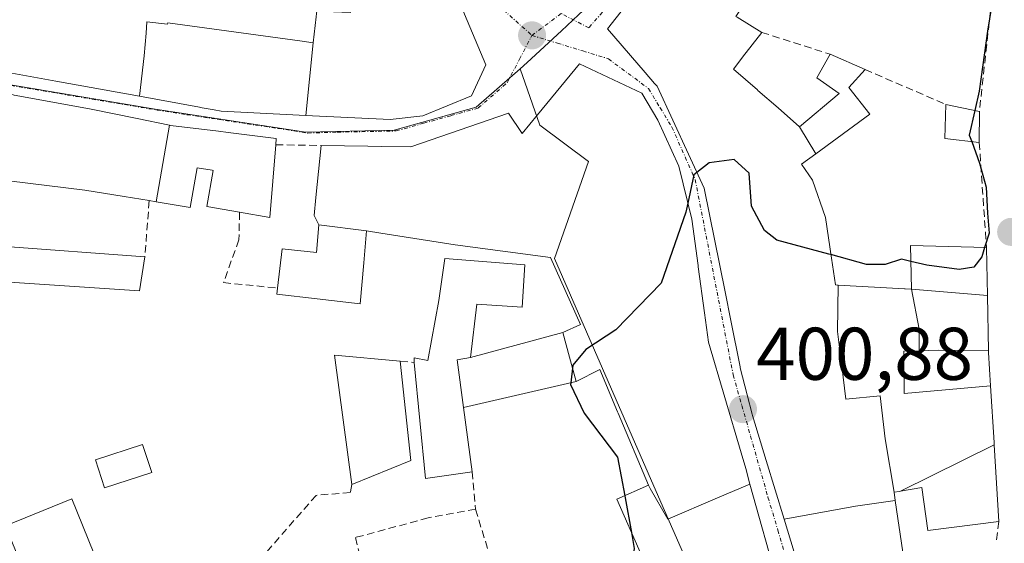
# Model space of a CAD drawing. Units: metres. Extents: x 638472 to 641939, y 4713620 to 4716002.
# Drawn here: x 640852 to 640985, y 4714977 to 4715048 of the extents above; entities that cross this region are included whole.
import ezdxf
from ezdxf.enums import TextEntityAlignment as Align

# ---------------------------------------------------------------- set-up
doc = ezdxf.new("R2010")
doc.units = ezdxf.units.M
doc.header["$MEASUREMENT"] = 0
doc.linetypes.add('TRAZO_Y_PUNTO', pattern=[1, 0.5, -0.25, 0, -0.25])
doc.linetypes.add('TRAZOSX2', pattern=[1.5, 1, -0.5])
for name, color, linetype, lineweight in [('Carátula', 7, 'Continuous', 5), ('Curva de nivel maestra', 36, 'Continuous', 30), ('Edificación', 1, 'Continuous', 13), ('Edificación Cxs', 1, 'Continuous', 13), ('Muro lineal', 1, 'TRAZOSX2', 13), ('Núcleo urbano CxS', 19, 'Continuous', 0), ('Punto de cota en terreno', 7, 'Continuous', 0), ('Rótulo de punto de cota en terreno', 19, 'Continuous', 0), ('Vía urbana eje', 5, 'TRAZO_Y_PUNTO', 0)]:
    doc.layers.add(name, color=color, linetype=linetype, lineweight=lineweight)
doc.styles.add('Arial', font='arial.ttf', dxfattribs={"height": 0.2})

# ---------------------------------------------------------------- blocks, each defined once
blk = doc.blocks.new('5PATER')
at = {"layer": 'Carátula', "linetype": 'Continuous', "lineweight": 5}
h = blk.add_hatch(color=250, dxfattribs=at)
edge = h.paths.add_edge_path()
edge.add_ellipse((0, 0.01), major_axis=(-1.33, -1.34), ratio=0.999422, start_angle=0, end_angle=360)

msp = doc.modelspace()

# ---------------------------------------------------------------- linework, layer by layer
at = {"layer": 'Curva de nivel maestra', "color": 36, "linetype": 'Continuous', "lineweight": 30}
for points in [[(640977.84, 4715070.34, 400), (640978.2, 4715069.62, 400), (640979.55, 4715067.39, 400), (640980.48, 4715065.16, 400), (640982.51, 4715063.48, 400), (640983.68, 4715059.93, 400), (640983.21, 4715051.56, 400), (640982.34, 4715046.24, 400), (640981.22, 4715038.22, 400), (640980.64, 4715035.61, 400)], [(640980.64, 4715035.61, 400), (640979.9, 4715032.3, 400), (640980.22, 4715031.42, 400)], [(640980.22, 4715031.42, 400), (640981.28, 4715028.54, 400), (640982.15, 4715025.3, 400), (640982.33, 4715021.8, 400), (640982.58, 4715019.14, 400), (640981.96, 4715017.19, 400)], [(640961.31, 4715016.24, 400), (640961.02, 4715016.32, 400), (640954.03, 4715018.2, 400), (640952.37, 4715019.47, 400), (640950.62, 4715022.74, 400), (640950.3, 4715027.17, 400), (640948.3, 4715029.04, 400), (640944.93, 4715028.59, 400), (640943.31, 4715027.29, 400)], [(640943.31, 4715027.29, 400), (640942.88, 4715026.95, 400), (640942.09, 4715023.16, 400)], [(640942.09, 4715023.16, 400), (640941.83, 4715021.93, 400), (640938.48, 4715012.43, 400), (640932.41, 4715006.15, 400), (640928.36, 4715003.48, 400), (640926.62, 4715001.39, 400), (640926.36, 4714999.03, 400)], [(640981.96, 4715017.19, 400), (640981.57, 4715015.97, 400), (640980.5, 4715014.55, 400), (640978.53, 4715014.24, 400), (640974.18, 4715014.84, 400), (640972.06, 4715015.34, 400)], [(640972.06, 4715015.34, 400), (640970.8, 4715015.64, 400), (640968.6, 4715014.94, 400), (640966.1, 4715014.92, 400), (640961.31, 4715016.24, 400)], [(640926.36, 4714999.03, 400), (640926.33, 4714998.8, 400), (640928.16, 4714994.93, 400), (640932.61, 4714989.05, 400), (640933.62, 4714983.86, 400)], [(640933.62, 4714983.86, 400), (640933.68, 4714983.56, 400), (640934.5, 4714978.94, 400)], [(640934.5, 4714978.94, 400), (640934.88, 4714976.76, 400), (640933.96, 4714970.92, 400), (640934.2, 4714967.75, 400), (640935.35, 4714966.31, 400), (640937.14, 4714966.02, 400), (640939.78, 4714966.94, 400)]]:
    msp.add_polyline3d(points, dxfattribs=at)
at = {"layer": 'Edificación', "color": 1, "linetype": 'Continuous', "lineweight": 13}
for points in [[(640955.01, 4714980.71, 400.73), (640952.62, 4714988.59, 400.86), (640950.78, 4714994.62, 400.92), (640950.73, 4714994.8, 400.92), (640950.06, 4714997.39, 400.88), (640949.12, 4715001.05, 400.82), (640949.1, 4715001.16, 400.82), (640947.85, 4715007.4, 400.61), (640947.08, 4715011.24, 400.45), (640944.28, 4715025.19, 400.05), (640937.94, 4715038.85, 399.37), (640937.61, 4715039.23, 399.34), (640936.33, 4715040.73, 399.21), (640931.3, 4715046.59, 398.57), (640943.41, 4715062.02, 399.08), (640943.49, 4715062.11, 399.09), (640951.7, 4715071.46, 399.32), (640954.85, 4715075.05, 399.43), (640955, 4715075.23, 399.43)], [(640961.43, 4715068.18, 399.29), (640959.97, 4715065.2, 399.25), (640959.87, 4715064.99, 399.25), (640957.03, 4715060.8, 399.16), (640952.78, 4715054.53, 399.17), (640952.69, 4715054.39, 399.17), (640952.66, 4715054.35, 399.17), (640951.4, 4715052.49, 399.22), (640951.29, 4715052.33, 399.22), (640949.2, 4715049.23, 399.28), (640949.07, 4715049.04, 399.29), (640948.53, 4715048.25, 399.32), (640948.71, 4715048.14, 399.32), (640952.01, 4715046.1, 399.4), (640949.44, 4715042.75, 399.52), (640949.34, 4715042.62, 399.52), (640948.23, 4715041.17, 399.54), (640951.42, 4715038.37, 399.68), (640951.44, 4715038.36, 399.68), (640951.49, 4715038.31, 399.68), (640954.2, 4715035.94, 399.77), (640957.07, 4715033.43, 399.84)], [(640868.39, 4715037.51, 397.22), (640857.15, 4715039.55, 397.22), (640849.78, 4715040.89, 397.19), (640845.28, 4715041.71, 397.11), (640846.18, 4715050.13, 397.48), (640846.36, 4715051.8, 397.56), (640846.37, 4715051.92, 397.57), (640846.62, 4715054.25, 397.68), (640846.72, 4715055.19, 397.7)], [(640907.81, 4715055.1, 398.56), (640907.82, 4715054.98, 398.56), (640909.33, 4715055.09, 398.53), (640914.96, 4715041.73, 398.04), (640913.01, 4715037.58, 397.76), (640906.46, 4715034.9, 397.56), (640902.1, 4715034.41, 397.48), (640891.64, 4715034.89, 397.29), (640890.76, 4715034.93, 397.29)], [(640892.17, 4715048.62, 398.02), (640892.12, 4715048.17, 397.99), (640891.73, 4715044.69, 397.78)], [(640892.17, 4715048.62, 398.02), (640892.12, 4715048.17, 397.99), (640891.73, 4715044.69, 397.78)], [(640891.73, 4715044.69, 397.78), (640889.95, 4715044.94, 397.76), (640872.19, 4715047.37, 397.84), (640872.18, 4715047.18, 397.82), (640869.4, 4715047.53, 397.77), (640869.28, 4715046, 397.68), (640869.03, 4715042.95, 397.51), (640868.39, 4715037.51, 397.22)], [(640891.73, 4715044.69, 397.78), (640889.95, 4715044.94, 397.76), (640872.19, 4715047.37, 397.84), (640872.18, 4715047.18, 397.82), (640869.4, 4715047.53, 397.77), (640869.28, 4715046, 397.68), (640869.03, 4715042.95, 397.51), (640868.39, 4715037.51, 397.22)], [(640891.73, 4715044.69, 397.78), (640890.76, 4715034.93, 397.29)], [(640891.73, 4715044.69, 397.78), (640890.76, 4715034.93, 397.29)], [(640957.07, 4715033.43, 399.84), (640962.42, 4715037.88, 399.48), (640959.4, 4715039.98, 399.53), (640961.19, 4715043.17, 399.25), (640965.89, 4715041.1, 399.2), (640963.73, 4715038.68, 399.43), (640966.55, 4715035.09, 399.03), (640959.26, 4715029.78, 399.41)], [(640892.49, 4715020.25, 397.28), (640891.87, 4715021.52, 397.31), (640892.11, 4715023.9, 397.37), (640892.82, 4715030.9, 397.39), (640899.08, 4715030.81, 397.49), (640900.94, 4715030.78, 397.54), (640904.85, 4715030.72, 397.59), (640917.98, 4715035.26, 397.92), (640919.82, 4715032.52, 398.04), (640921.87, 4715035.01, 398.08), (640927.52, 4715041.88, 398.39), (640935.89, 4715037.92, 399.33), (640938.05, 4715034.3, 399.61), (640940.86, 4715028.14, 399.92), (640942.62, 4715021.01, 400.1), (640943.46, 4715014.79, 400.28), (640943.49, 4715014.61, 400.28), (640944.33, 4715008.41, 400.54), (640944.87, 4715004.49, 400.68), (640949.25, 4714989.63, 400.87), (640949.87, 4714987.51, 400.85), (640950.41, 4714985.41, 400.84)], [(640833.12, 4715032.77, 397.31), (640834.28, 4715039.77, 397.18), (640834.39, 4715040.51, 397.15), (640851.42, 4715037.7, 397.16), (640851.58, 4715037.67, 397.16), (640861.67, 4715035.82, 397.17), (640868.1, 4715034.52, 397.25), (640872.43, 4715033.64, 397.23)], [(640890.76, 4715034.93, 397.29), (640879.37, 4715035.51, 397.28), (640878.45, 4715035.68, 397.28), (640876.82, 4715035.97, 397.27), (640876.46, 4715036.04, 397.26), (640868.39, 4715037.51, 397.22)], [(640981.26, 4715035.48, 400.24), (640981.24, 4715031.3, 400.11), (640976.6, 4715031.86, 399.07), (640976.76, 4715036.42, 399.16), (640981.26, 4715035.48, 400.24)], [(640870.62, 4715023.35, 396.88), (640872.43, 4715033.64, 397.23)], [(640870.62, 4715023.35, 396.88), (640872.43, 4715033.64, 397.23)], [(640872.43, 4715033.64, 397.23), (640872.58, 4715033.61, 397.23), (640879.03, 4715032.82, 397.27), (640880.32, 4715032.66, 397.28), (640886.78, 4715031.86, 397.31), (640886.71, 4715031, 397.34), (640885.91, 4715021.21, 397.31), (640881.84, 4715021.93, 397.27), (640877.44, 4715022.72, 397.29), (640878.32, 4715027.55, 397.44), (640878.15, 4715027.58, 397.45), (640876.17, 4715027.92, 397.44), (640875.23, 4715022.58, 397.17), (640870.62, 4715023.35, 396.88)], [(640959.26, 4715029.78, 399.41), (640957.07, 4715033.43, 399.84)], [(640959.26, 4715029.78, 399.41), (640957.07, 4715033.43, 399.84)], [(640959.26, 4715029.78, 399.41), (640957.35, 4715028.39, 399.55), (640958.85, 4715026.25, 399.38), (640960.57, 4715021.24, 399.35), (640961.39, 4715015.75, 400.09), (640961.92, 4715012.17, 400.54), (640962.17, 4715012.16, 400.52), (640962.26, 4715012.15, 400.52)], [(640870.62, 4715023.35, 396.88), (640869.71, 4715023.5, 396.9), (640866.34, 4715024.05, 396.98), (640861.07, 4715024.92, 397.03), (640850.85, 4715026.17, 397.04), (640849.82, 4715026.3, 397.04)], [(640898.89, 4715019.43, 397.33), (640898.53, 4715015.13, 397.13), (640898.07, 4715009.64, 397), (640892.28, 4715010.31, 396.96), (640886.87, 4715010.93, 397.04), (640886.96, 4715011.75, 397.07), (640887.55, 4715017.01, 397.21), (640892.19, 4715016.52, 397.19), (640892.49, 4715020.25, 397.28)], [(640892.49, 4715020.25, 397.28), (640898.89, 4715019.43, 397.33)], [(640892.49, 4715020.25, 397.28), (640898.89, 4715019.43, 397.33)], [(640925.3, 4715005.78, 399.03), (640927.67, 4715006.88, 399.18), (640923.62, 4715015.84, 398.19), (640910.8, 4715017.57, 397.6), (640900.84, 4715019.13, 397.38), (640898.89, 4715019.43, 397.33)], [(640869.12, 4715015.97, 396.89), (640868.42, 4715011.36, 397.1), (640849.53, 4715012.63, 397.22), (640849.82, 4715017.4, 397), (640869.12, 4715015.97, 396.89)], [(640972.15, 4715011.6, 400.11), (640972.01, 4715017.48, 399.17), (640982.21, 4715017.18, 399.67), (640982.33, 4715010.77, 400.42)], [(640911.95, 4714995.71, 399.18), (640913.09, 4714987.08, 398.81), (640906.85, 4714986.17, 398.13), (640905.3, 4715001.77, 397.72), (640905.3, 4715002.38, 397.66), (640907.14, 4715002.04, 397.83), (640908.62, 4715010.09, 397.5), (640909.41, 4715015.71, 397.55), (640920.16, 4715014.86, 398), (640919.84, 4715009.18, 398.01), (640913.72, 4715009.58, 397.85), (640912.87, 4715002.42, 398.38)], [(640969.8, 4714984.32, 400.26), (640968.61, 4714991.5, 400.18), (640967.92, 4714997.28, 400.17), (640963.29, 4714996.83, 400.27), (640962.78, 4715001.25, 400.23), (640962.17, 4715005.92, 400.32), (640962.26, 4715012.15, 400.52)], [(640969.8, 4714984.32, 400.26), (640968.61, 4714991.5, 400.18), (640967.92, 4714997.28, 400.17), (640963.29, 4714996.83, 400.27), (640962.78, 4715001.25, 400.23), (640962.17, 4715005.92, 400.32), (640962.26, 4715012.15, 400.52)], [(640962.26, 4715012.15, 400.52), (640971.19, 4715011.65, 400.13), (640971.29, 4715011.65, 400.13), (640972.15, 4715011.6, 400.11)], [(640982.33, 4715010.77, 400.42), (640972.15, 4715011.6, 400.11)], [(640972.15, 4715011.6, 400.11), (640973.17, 4715006.22, 400.2), (640973.18, 4715003.32, 400.21)], [(640972.15, 4715011.6, 400.11), (640973.17, 4715006.22, 400.2), (640973.18, 4715003.32, 400.21)], [(640982.33, 4715010.77, 400.42), (640972.15, 4715011.6, 400.11)], [(640982.33, 4715010.77, 400.42), (640982.48, 4715003.31, 400.4)], [(640912.87, 4715002.42, 398.38), (640925.3, 4715005.78, 399.03)], [(640925.3, 4715005.78, 399.03), (640926.19, 4715002.48, 399.7), (640927.07, 4714999.19, 400.03)], [(640925.3, 4715005.78, 399.03), (640926.19, 4715002.48, 399.7), (640927.07, 4714999.19, 400.03)], [(640973.18, 4715003.32, 400.21), (640971.12, 4715003.27, 400.18), (640971.15, 4714997.59, 400.15), (640982.76, 4714998.64, 400.37)], [(640973.18, 4715003.32, 400.21), (640971.12, 4715003.27, 400.18), (640971.15, 4714997.59, 400.15), (640982.76, 4714998.64, 400.37)], [(640973.18, 4715003.32, 400.21), (640975.77, 4715003.39, 400.26), (640982.48, 4715003.31, 400.4)], [(640973.18, 4715003.32, 400.21), (640975.77, 4715003.39, 400.26), (640982.48, 4715003.31, 400.4)], [(640982.48, 4715003.31, 400.4), (640982.48, 4715003.1, 400.4), (640982.76, 4714998.64, 400.37)], [(640904.85, 4714988.6, 398.11), (640896.92, 4714985.35, 397.88), (640894.62, 4715002.72, 397.37), (640903.44, 4715001.93, 397.62), (640904.85, 4714988.6, 398.11)], [(640911.95, 4714995.71, 399.18), (640911.1, 4715002.1, 398.32), (640912.87, 4715002.42, 398.38)], [(640911.95, 4714995.71, 399.18), (640911.1, 4715002.1, 398.32), (640912.87, 4715002.42, 398.38)], [(640936.78, 4714985.27, 400.39), (640932.7, 4714994.96, 400.27), (640932.67, 4714995.04, 400.28), (640932.62, 4714995.15, 400.28), (640930.24, 4715000.82, 400.23), (640927.07, 4714999.19, 400.03)], [(640927.07, 4714999.19, 400.03), (640911.95, 4714995.71, 399.18)], [(640982.76, 4714998.64, 400.37), (640983.23, 4714991.01, 400.34), (640983.25, 4714990.71, 400.34)], [(640870.04, 4714986.99, 397.47), (640863.71, 4714984.91, 397.07), (640862.48, 4714988.66, 397.12), (640868.82, 4714990.73, 397.28), (640870.04, 4714986.99, 397.47)], [(640983.25, 4714990.71, 400.34), (640970.66, 4714984.47, 400.26)], [(640983.25, 4714990.71, 400.34), (640983.85, 4714980.41, 400.31), (640974.34, 4714979.17, 400.3), (640973.51, 4714984.97, 400.29), (640970.66, 4714984.47, 400.26)], [(640983.25, 4714990.71, 400.34), (640970.66, 4714984.47, 400.26)], [(640945.41, 4714968.26, 400.11), (640940.41, 4714965.51, 399.65), (640932.54, 4714983.38, 399.79), (640936.78, 4714985.27, 400.39)], [(640936.78, 4714985.27, 400.39), (640937.02, 4714984.85, 400.43), (640939.39, 4714980.73, 400.54), (640946.07, 4714983.57, 400.85), (640950.41, 4714985.41, 400.84)], [(640936.78, 4714985.27, 400.39), (640937.02, 4714984.85, 400.43), (640939.39, 4714980.73, 400.54), (640946.07, 4714983.57, 400.85), (640950.41, 4714985.41, 400.84)], [(640950.41, 4714985.41, 400.84), (640954.21, 4714971.88, 400.35)], [(640863.8, 4714972.38, 397.08), (640854.89, 4714968.75, 396.96), (640850.39, 4714979.83, 397.05), (640859.32, 4714983.46, 397.06), (640863.8, 4714972.38, 397.08)], [(640970.66, 4714984.47, 400.26), (640970.47, 4714984.44, 400.26), (640969.8, 4714984.32, 400.26)], [(640969.8, 4714984.32, 400.26), (640969.96, 4714983.24, 400.27)], [(640969.96, 4714983.24, 400.27), (640964.6, 4714982.44, 400.38), (640955.01, 4714980.71, 400.73)], [(640969.96, 4714983.24, 400.27), (640964.6, 4714982.44, 400.38), (640955.01, 4714980.71, 400.73)], [(640969.96, 4714983.24, 400.27), (640970.98, 4714976.3, 400.22), (640965.76, 4714975.72, 400.24), (640966.91, 4714967.93, 400.12)], [(640960.73, 4714961.92, 399.79), (640960.71, 4714961.97, 399.8), (640955.01, 4714980.71, 400.73)]]:
    msp.add_polyline3d(points, dxfattribs=at)
at = {"layer": 'Edificación Cxs', "color": 1, "linetype": 'Continuous', "lineweight": 13}
for points in [[(640901.95, 4715070.55, 398.5), (640901.44, 4715058.84, 398.73), (640900.81, 4715054.66, 398.8), (640907.81, 4715055.1, 398.56), (640907.82, 4715054.98, 398.56), (640909.33, 4715055.09, 398.53), (640914.96, 4715041.73, 398.04), (640913.01, 4715037.58, 397.76), (640906.46, 4715034.9, 397.56), (640902.1, 4715034.41, 397.48), (640891.64, 4715034.89, 397.29), (640890.76, 4715034.93, 397.29), (640891.73, 4715044.69, 397.78), (640892.12, 4715048.17, 397.99), (640892.17, 4715048.62, 398.02), (640892.21, 4715048.95, 398.04), (640895.59, 4715048.82, 398.43), (640896.74, 4715048.78, 398.53), (640896.53, 4715052.96, 398.96), (640896.46, 4715054.29, 398.96), (640896.06, 4715054.31, 398.89), (640896.2, 4715056.68, 398.76), (640897.14, 4715071.06, 398.44), (640901.95, 4715070.55, 398.5)], [(640891.73, 4715044.69, 397.78), (640890.76, 4715034.93, 397.29), (640879.37, 4715035.51, 397.28), (640878.45, 4715035.68, 397.28), (640876.82, 4715035.97, 397.27), (640876.46, 4715036.04, 397.26), (640868.39, 4715037.51, 397.22), (640869.03, 4715042.95, 397.51), (640869.28, 4715046, 397.68), (640869.4, 4715047.53, 397.77), (640872.18, 4715047.18, 397.82), (640872.19, 4715047.37, 397.84), (640889.95, 4715044.94, 397.76), (640891.73, 4715044.69, 397.78)], [(640959.26, 4715029.78, 399.41), (640957.07, 4715033.43, 399.84), (640962.42, 4715037.88, 399.48), (640959.4, 4715039.98, 399.53), (640961.19, 4715043.17, 399.25), (640965.89, 4715041.1, 399.2), (640963.73, 4715038.68, 399.43), (640966.55, 4715035.09, 399.03), (640959.26, 4715029.78, 399.41)], [(640950.41, 4714985.41, 400.84), (640946.07, 4714983.57, 400.85), (640939.39, 4714980.73, 400.54), (640937.02, 4714984.85, 400.43), (640936.78, 4714985.27, 400.39), (640932.7, 4714994.96, 400.27), (640932.67, 4714995.04, 400.28), (640932.62, 4714995.15, 400.28), (640930.24, 4715000.82, 400.23), (640927.07, 4714999.19, 400.03), (640926.19, 4715002.48, 399.7), (640925.3, 4715005.78, 399.03), (640927.67, 4715006.88, 399.18), (640923.62, 4715015.84, 398.19), (640910.8, 4715017.57, 397.6), (640900.84, 4715019.13, 397.38), (640898.89, 4715019.43, 397.33), (640892.49, 4715020.25, 397.28), (640891.87, 4715021.52, 397.31), (640892.11, 4715023.9, 397.37), (640892.82, 4715030.9, 397.39), (640899.08, 4715030.81, 397.49), (640900.94, 4715030.78, 397.54), (640904.85, 4715030.72, 397.59), (640917.98, 4715035.26, 397.92), (640919.82, 4715032.52, 398.04), (640921.87, 4715035.01, 398.08), (640927.52, 4715041.88, 398.39), (640935.89, 4715037.92, 399.33), (640938.05, 4715034.3, 399.61), (640940.86, 4715028.14, 399.92), (640942.62, 4715021.01, 400.1), (640943.46, 4715014.79, 400.28), (640943.49, 4715014.61, 400.28), (640944.33, 4715008.41, 400.54), (640944.87, 4715004.49, 400.68), (640949.25, 4714989.63, 400.87), (640949.87, 4714987.51, 400.85), (640950.41, 4714985.41, 400.84)], [(640872.43, 4715033.64, 397.23), (640870.62, 4715023.35, 396.88), (640869.71, 4715023.5, 396.9), (640866.34, 4715024.05, 396.98), (640861.07, 4715024.92, 397.03), (640850.85, 4715026.17, 397.04), (640849.82, 4715026.3, 397.04), (640839.41, 4715030.34, 397.21), (640832.95, 4715031.41, 397.3), (640833.12, 4715032.77, 397.31), (640834.28, 4715039.77, 397.18), (640834.39, 4715040.51, 397.15), (640851.42, 4715037.7, 397.16), (640851.58, 4715037.67, 397.16), (640861.67, 4715035.82, 397.17), (640868.1, 4715034.52, 397.25), (640872.43, 4715033.64, 397.23)], [(640981.26, 4715035.48, 400.24), (640981.24, 4715031.3, 400.11), (640976.6, 4715031.86, 399.07), (640976.76, 4715036.42, 399.16), (640981.26, 4715035.48, 400.24)], [(640870.62, 4715023.35, 396.88), (640872.43, 4715033.64, 397.23), (640872.58, 4715033.61, 397.23), (640879.03, 4715032.82, 397.27), (640880.32, 4715032.66, 397.28), (640886.78, 4715031.86, 397.31), (640886.71, 4715031, 397.34), (640885.91, 4715021.21, 397.31), (640881.84, 4715021.93, 397.27), (640877.44, 4715022.72, 397.29), (640878.32, 4715027.55, 397.44), (640878.15, 4715027.58, 397.45), (640876.17, 4715027.92, 397.44), (640875.23, 4715022.58, 397.17), (640870.62, 4715023.35, 396.88)], [(640898.89, 4715019.43, 397.33), (640898.53, 4715015.13, 397.13), (640898.07, 4715009.64, 397), (640892.28, 4715010.31, 396.96), (640886.87, 4715010.93, 397.04), (640886.96, 4715011.75, 397.07), (640887.55, 4715017.01, 397.21), (640892.19, 4715016.52, 397.19), (640892.49, 4715020.25, 397.28), (640898.89, 4715019.43, 397.33)], [(640869.12, 4715015.97, 396.89), (640868.42, 4715011.36, 397.11), (640849.53, 4715012.63, 397.22), (640849.82, 4715017.4, 397), (640869.12, 4715015.97, 396.89)], [(640982.33, 4715010.77, 400.42), (640972.15, 4715011.6, 400.11), (640972.01, 4715017.48, 399.17), (640982.21, 4715017.18, 399.67), (640982.33, 4715010.77, 400.42)], [(640912.87, 4715002.42, 398.38), (640911.1, 4715002.1, 398.32), (640911.95, 4714995.71, 399.18), (640913.09, 4714987.08, 398.81), (640906.85, 4714986.17, 398.13), (640905.3, 4715001.77, 397.72), (640905.3, 4715002.38, 397.66), (640907.14, 4715002.04, 397.83), (640908.62, 4715010.09, 397.5), (640909.41, 4715015.71, 397.55), (640920.16, 4715014.86, 398), (640919.84, 4715009.18, 398.01), (640913.72, 4715009.58, 397.85), (640912.87, 4715002.42, 398.38)], [(640972.15, 4715011.6, 400.11), (640973.17, 4715006.22, 400.2), (640973.18, 4715003.32, 400.21), (640971.12, 4715003.27, 400.18), (640971.15, 4714997.59, 400.15), (640982.76, 4714998.64, 400.37), (640983.23, 4714991.01, 400.34), (640983.25, 4714990.71, 400.34), (640970.66, 4714984.47, 400.26), (640970.47, 4714984.44, 400.26), (640969.8, 4714984.32, 400.26), (640968.61, 4714991.5, 400.18), (640967.92, 4714997.28, 400.17), (640963.29, 4714996.83, 400.27), (640962.78, 4715001.25, 400.23), (640962.17, 4715005.92, 400.32), (640962.26, 4715012.15, 400.52), (640971.19, 4715011.65, 400.13), (640971.29, 4715011.65, 400.13), (640972.15, 4715011.6, 400.11)], [(640982.33, 4715010.77, 400.42), (640982.48, 4715003.31, 400.4), (640975.77, 4715003.39, 400.26), (640973.18, 4715003.32, 400.21), (640973.17, 4715006.22, 400.2), (640972.15, 4715011.6, 400.11), (640982.33, 4715010.77, 400.42)], [(640927.07, 4714999.19, 400.03), (640911.95, 4714995.71, 399.18), (640911.1, 4715002.1, 398.32), (640912.87, 4715002.42, 398.38), (640925.3, 4715005.78, 399.03), (640926.19, 4715002.48, 399.7), (640927.07, 4714999.19, 400.03)], [(640982.48, 4715003.31, 400.4), (640982.48, 4715003.1, 400.4), (640982.76, 4714998.64, 400.37), (640971.15, 4714997.59, 400.15), (640971.12, 4715003.27, 400.18), (640973.18, 4715003.32, 400.21), (640975.77, 4715003.39, 400.26), (640982.48, 4715003.31, 400.4)], [(640904.85, 4714988.6, 398.11), (640896.92, 4714985.35, 397.88), (640894.62, 4715002.72, 397.37), (640903.44, 4715001.93, 397.62), (640904.85, 4714988.6, 398.11)], [(640870.04, 4714986.99, 397.47), (640863.71, 4714984.91, 397.07), (640862.48, 4714988.66, 397.12), (640868.82, 4714990.73, 397.28), (640870.04, 4714986.99, 397.47)], [(640970.66, 4714984.47, 400.26), (640983.25, 4714990.71, 400.34), (640983.85, 4714980.41, 400.31), (640974.34, 4714979.17, 400.3), (640973.51, 4714984.97, 400.29), (640970.66, 4714984.47, 400.26)], [(640954.21, 4714971.88, 400.35), (640945.41, 4714968.26, 400.11), (640940.41, 4714965.51, 399.65), (640932.54, 4714983.38, 399.79), (640936.78, 4714985.27, 400.39), (640937.02, 4714984.85, 400.43), (640939.39, 4714980.73, 400.54), (640946.07, 4714983.57, 400.85), (640950.41, 4714985.41, 400.84), (640954.21, 4714971.88, 400.35)], [(640863.8, 4714972.38, 397.08), (640854.89, 4714968.75, 396.96), (640850.39, 4714979.83, 397.05), (640859.32, 4714983.46, 397.06), (640863.8, 4714972.38, 397.08)], [(640966.91, 4714967.93, 400.12), (640960.73, 4714961.92, 399.79), (640960.71, 4714961.97, 399.8), (640955.01, 4714980.71, 400.73), (640964.6, 4714982.44, 400.38), (640969.96, 4714983.24, 400.27), (640970.98, 4714976.3, 400.22), (640965.76, 4714975.72, 400.24), (640966.91, 4714967.93, 400.12)]]:
    msp.add_polyline3d(points, close=True, dxfattribs=at)
for points in [[(640948.71, 4715048.14, 399.32), (640952.01, 4715046.1, 399.4), (640949.44, 4715042.75, 399.52), (640949.34, 4715042.62, 399.52), (640948.23, 4715041.17, 399.54), (640951.42, 4715038.37, 399.68), (640951.44, 4715038.36, 399.68), (640951.49, 4715038.31, 399.68), (640954.2, 4715035.94, 399.77), (640957.07, 4715033.43, 399.84), (640959.26, 4715029.78, 399.41), (640957.35, 4715028.39, 399.55), (640958.85, 4715026.25, 399.38), (640960.57, 4715021.24, 399.35), (640961.39, 4715015.75, 400.09), (640961.92, 4715012.17, 400.54), (640962.17, 4715012.16, 400.52), (640962.26, 4715012.15, 400.52), (640962.17, 4715005.92, 400.32), (640962.78, 4715001.25, 400.23), (640963.29, 4714996.83, 400.27), (640967.92, 4714997.28, 400.17), (640968.61, 4714991.5, 400.18), (640969.8, 4714984.32, 400.26), (640969.96, 4714983.24, 400.27), (640964.6, 4714982.44, 400.38), (640955.01, 4714980.71, 400.73), (640952.62, 4714988.59, 400.86), (640950.78, 4714994.62, 400.92), (640950.73, 4714994.8, 400.92), (640950.06, 4714997.39, 400.88), (640949.12, 4715001.05, 400.82), (640949.1, 4715001.16, 400.82), (640947.85, 4715007.4, 400.61), (640947.08, 4715011.24, 400.45), (640944.28, 4715025.19, 400.05), (640937.94, 4715038.85, 399.37), (640937.61, 4715039.23, 399.34), (640936.33, 4715040.73, 399.21), (640931.3, 4715046.59, 398.57), (640943.41, 4715062.02, 399.08)], [(640892.12, 4715048.17, 397.99), (640891.73, 4715044.69, 397.78), (640889.95, 4715044.94, 397.76), (640872.19, 4715047.37, 397.84), (640872.18, 4715047.18, 397.82), (640869.4, 4715047.53, 397.77), (640869.28, 4715046, 397.68), (640869.03, 4715042.95, 397.51), (640868.39, 4715037.51, 397.22), (640857.15, 4715039.55, 397.22), (640849.78, 4715040.89, 397.19)]]:
    msp.add_polyline3d(points, dxfattribs=at)
at = {"layer": 'Muro lineal', "color": 1, "linetype": 'TRAZOSX2', "lineweight": 13}
for points in [[(640985.84, 4715067.98, 400.69), (640983.23, 4715053.4, 399.61), (640981.26, 4715035.48, 400.24)], [(640952.01, 4715046.1, 399.4), (640961.19, 4715043.17, 399.25)], [(640965.89, 4715041.1, 399.2), (640976.76, 4715036.42, 399.16)], [(640886.71, 4715031, 397.34), (640892.82, 4715030.9, 397.39)], [(640981.24, 4715031.3, 400.11), (640982.21, 4715017.18, 399.67)], [(640869.71, 4715023.5, 396.9), (640869.12, 4715015.97, 396.89)], [(640881.84, 4715021.93, 397.27), (640881.76, 4715018.22, 397.13), (640879.69, 4715012.49, 397.05), (640886.96, 4715011.75, 397.07)], [(640903.44, 4715001.93, 397.62), (640905.3, 4715001.77, 397.72)], [(640913.09, 4714987.08, 398.81), (640913.55, 4714982.04, 398.69)], [(640896.92, 4714985.35, 397.88), (640896.74, 4714984.3, 397.84), (640892.12, 4714983.91, 397.86), (640884.51, 4714975.19, 397.79), (640875.42, 4714972.39, 397.79)], [(640913.55, 4714982.04, 398.69), (640907.19, 4714980.88, 397.93), (640897.41, 4714978.24, 397.58), (640903.74, 4714952.47, 397.71)], [(640913.55, 4714982.04, 398.69), (640920.07, 4714960.83, 397.9)], [(640983.85, 4714980.41, 400.31), (640983.51, 4714977.46, 400.33)]]:
    msp.add_polyline3d(points, dxfattribs=at)
at = {"layer": 'Núcleo urbano CxS', "color": 19, "linetype": 'Continuous', "lineweight": 0}
for points in [[(641005.95, 4715171.5, 400.57), (641004.39, 4715161.71, 400.63), (641003.07, 4715153.44, 400.65), (641001.18, 4715140.86, 400.25), (640997, 4715127.11, 400.24), (640992.59, 4715117.88, 399.93), (640981.65, 4715103.67, 399.97), (640974.24, 4715096.91, 399.96), (640965.35, 4715088.73, 399.91), (640959.62, 4715083.47, 399.77), (640959.16, 4715083.04, 399.78), (640940.43, 4715060.53, 399.05), (640927.39, 4715048.44, 398.53), (640925.09, 4715046.31, 398.45), (640920.51, 4715042.06, 398.17), (640919.53, 4715041.2, 398.12), (640913.66, 4715036.05, 397.9), (640902.62, 4715032.98, 397.69), (640890.75, 4715032.7, 397.57), (640890.75, 4715032.7, 397.57), (640870.49, 4715035.77, 397.29), (640835.63, 4715041.63, 397.19)], [(641005.95, 4715171.5, 400.57), (641004.39, 4715161.71, 400.63), (641003.07, 4715153.44, 400.65), (641001.18, 4715140.86, 400.25), (640997, 4715127.11, 400.24), (640992.59, 4715117.88, 399.93), (640981.65, 4715103.67, 399.97), (640974.24, 4715096.91, 399.96), (640965.35, 4715088.73, 399.91), (640959.62, 4715083.47, 399.77), (640959.16, 4715083.04, 399.78), (640940.43, 4715060.53, 399.05), (640927.39, 4715048.44, 398.53), (640925.09, 4715046.31, 398.45), (640920.51, 4715042.06, 398.17), (640919.53, 4715041.2, 398.12)], [(641005.95, 4715171.5, 400.57), (641004.39, 4715161.71, 400.63), (641003.07, 4715153.44, 400.65), (641001.18, 4715140.86, 400.25), (640997, 4715127.11, 400.24), (640992.59, 4715117.88, 399.93), (640981.65, 4715103.67, 399.97), (640974.24, 4715096.91, 399.96), (640965.35, 4715088.73, 399.91), (640959.62, 4715083.47, 399.77), (640959.16, 4715083.04, 399.78), (640940.43, 4715060.53, 399.05), (640927.39, 4715048.44, 398.53), (640925.09, 4715046.31, 398.45), (640920.51, 4715042.06, 398.17), (640919.53, 4715041.2, 398.12)], [(640944.55, 4714969.11, 400.05), (640937.84, 4714984.44, 400.58), (640924.15, 4715015.73, 398.6), (640928.72, 4715028.76, 399.19), (640922.19, 4715033.65, 398.48), (640919.53, 4715041.2, 398.12), (640920.51, 4715042.06, 398.17), (640925.09, 4715046.31, 398.45), (640927.39, 4715048.44, 398.53), (640940.43, 4715060.53, 399.05), (640959.16, 4715083.04, 399.78), (640959.62, 4715083.47, 399.77), (640965.35, 4715088.73, 399.91), (640974.24, 4715096.91, 399.96), (640981.65, 4715103.67, 399.97), (640992.59, 4715117.88, 399.93)], [(640783.12, 4715047.09, 396.92), (640835.63, 4715041.63, 397.19), (640870.49, 4715035.77, 397.29), (640890.75, 4715032.7, 397.57), (640902.62, 4715032.98, 397.69), (640913.66, 4715036.05, 397.9), (640919.53, 4715041.2, 398.12)], [(640783.12, 4715047.09, 396.92), (640835.63, 4715041.63, 397.19), (640870.49, 4715035.77, 397.29), (640890.75, 4715032.7, 397.57), (640902.62, 4715032.98, 397.69), (640913.66, 4715036.05, 397.9), (640919.53, 4715041.2, 398.12)], [(640919.53, 4715041.2, 398.12), (640922.19, 4715033.65, 398.48), (640928.72, 4715028.76, 399.19), (640924.15, 4715015.73, 398.6), (640937.84, 4714984.44, 400.58), (640944.55, 4714969.11, 400.05), (640897.1, 4714950.22, 396.58), (640907.02, 4714925.32, 397.12)], [(640919.53, 4715041.2, 398.12), (640922.19, 4715033.65, 398.48), (640928.72, 4715028.76, 399.19), (640924.15, 4715015.73, 398.6), (640937.84, 4714984.44, 400.58), (640944.55, 4714969.11, 400.05), (640897.1, 4714950.22, 396.58), (640907.02, 4714925.32, 397.12)]]:
    msp.add_polyline3d(points, dxfattribs=at)
msp.add_polyline3d([(640858.23, 4714905.25, 396.45), (640831.39, 4714951.95, 396.7), (640817.13, 4714977.29, 396.59), (640799.83, 4715008.06, 397.12), (640791.18, 4715021.54, 397.48), (640784.77, 4715021.17, 397.42), (640784.49, 4715025.55, 397.39), (640783.12, 4715047.09, 396.92), (640835.63, 4715041.63, 397.19), (640870.49, 4715035.77, 397.29), (640890.75, 4715032.7, 397.57), (640902.62, 4715032.98, 397.69), (640913.66, 4715036.05, 397.9), (640919.53, 4715041.2, 398.12), (640922.19, 4715033.65, 398.48), (640928.72, 4715028.76, 399.19), (640924.15, 4715015.73, 398.6), (640937.84, 4714984.44, 400.58), (640944.55, 4714969.11, 400.05), (640897.1, 4714950.22, 396.58), (640907.02, 4714925.32, 397.12), (640904.3, 4714924.1, 397.11), (640858.23, 4714905.25, 396.45)], close=True, dxfattribs=at)
at = {"layer": 'Vía urbana eje', "color": 5, "linetype": 'TRAZO_Y_PUNTO', "lineweight": 0}
for points in [[(640959.9, 4715083.36), (640959.43, 4715082.92), (640946.95, 4715067.92), (640943.83, 4715064.16), (640940.71, 4715060.41), (640928.78, 4715046.72), (640925.05, 4715048.63), (640921.14, 4715045.69)], [(640909.31, 4715073.07), (640909.47, 4715068.93), (640910.44, 4715064.04), (640911.42, 4715059.15), (640913, 4715054.83), (640917.32, 4715049.09), (640921.14, 4715045.69)], [(640848.97, 4715039.32), (640862.05, 4715037.13), (640866.41, 4715036.39), (640870.77, 4715035.66), (640874.82, 4715035.04), (640878.87, 4715034.43), (640882.92, 4715033.81), (640886.97, 4715033.2), (640891.02, 4715032.58), (640894.98, 4715032.68), (640902.9, 4715032.86), (640906.58, 4715033.89), (640910.26, 4715034.91), (640913.93, 4715035.94), (640917.79, 4715039.32), (640919.47, 4715042.51), (640921.14, 4715045.69)], [(640921.14, 4715045.69), (640924.56, 4715044.64), (640927.99, 4715043.6), (640931.41, 4715042.55), (640936.79, 4715038.55), (640938.36, 4715035.97), (640939.93, 4715033.38), (640943.07, 4715026.32), (640948.17, 4715000.09), (640949.34, 4714995.98), (640950.51, 4714991.88), (640952.85, 4714983.66), (640954.17, 4714979.24), (640955.48, 4714974.81), (640956.8, 4714970.38), (640958.11, 4714965.96), (640959.43, 4714961.53), (640960.74, 4714957.11), (640962.06, 4714952.68), (640963.11, 4714950.07)]]:
    msp.add_lwpolyline(points, dxfattribs=at)

# ---------------------------------------------------------------- block references
at = {"layer": 'Punto de cota en terreno', "linetype": 'Continuous', "lineweight": 0}
for p in [(640921.15, 4715045.69, 398.2), (640985.52, 4715019.29, 400.5), (640949.49, 4714995.48, 400.88)]:
    msp.add_blockref('5PATER', p, dxfattribs=at)

# ---------------------------------------------------------------- texts
at = {"layer": 'Rótulo de punto de cota en terreno', "color": 19, "linetype": 'Continuous', "lineweight": 0, "style": 'Arial'}
msp.add_text('400,88', height=7, dxfattribs=at).set_placement((640951.25, 4714997.24), align=Align.BOTTOM_LEFT)

doc.saveas('drawing.dxf')
